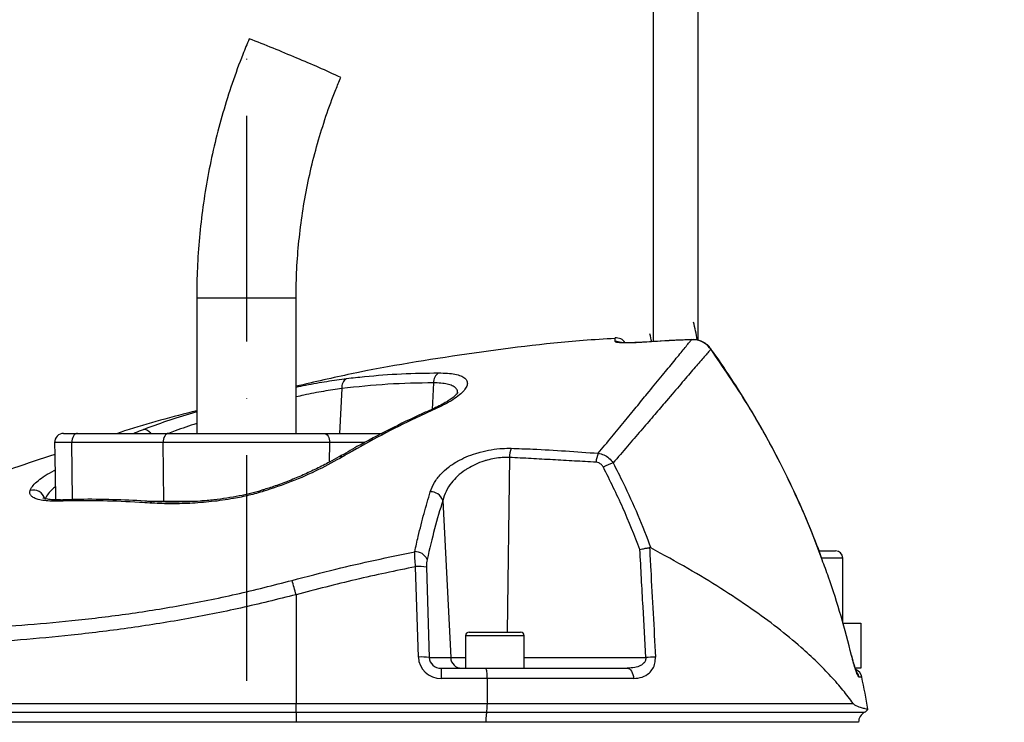
# Model space of a CAD drawing. Extents: x 0 to 9200, y 0 to 5940.
# Drawn here: x 3102 to 3320, y 3685 to 3840 of the extents above; entities that cross this region are included whole.
import ezdxf

# ---------------------------------------------------------------- set-up
doc = ezdxf.new("R2010")
doc.units = 0
doc.header["$LTSCALE"] = 5
doc.header["$MEASUREMENT"] = 0
doc.linetypes.add('GEN7', pattern=[15, 10, -2.5, 0, -2.5])
doc.layers.get('0').update_dxf_attribs({"linetype": 'CONTINUOUS'})
doc.layers.add('7', color=4, linetype='GEN7')
doc.styles.add('ISO', font='GENISO.SHX')
doc.dimstyles.new('GEN-ISO', dxfattribs={"dimtxt": 50, "dimasz": 50, "dimexe": 40, "dimexo": 1, "dimgap": 30, "dimtad": 0, "dimtih": 1, "dimtoh": 1, "dimdec": 1, "dimdsep": 46, "dimtxsty": 'ISO', "dimcen": 2, "dimclrd": 256, "dimclre": 256, "dimclrt": 2, "dimadec": 0, "dimazin": 0, "dimtp": 0.1, "dimtm": 0.1, "dimtfac": 0.05, "dimtdec": 1, "dimtix": 1, "dimtmove": 2, "dimatfit": 3, "dimfxl": 1, "dimtolj": 1, "dimarcsym": 0})

# ---------------------------------------------------------------- blocks, each defined once
blk = doc.blocks.new('*D26')
at = {"color": 3}
for p, q in [((3151.99, 3987.24), (3762.8, 3987.24)), ((3737.8, 2842.24), (3737.8, 3952.24)), ((3323.99, 2807.24), (3762.8, 2807.24))]:
    blk.add_line(p, q, dxfattribs=at)
for points in [[(3743.63, 3952.24), (3731.96, 3952.24), (3737.8, 3987.24)], [(3731.96, 2842.24), (3743.63, 2842.24), (3737.8, 2807.24)]]:
    blk.add_solid(points, dxfattribs=at)
at = {"color": 2, "insert": (3682.8, 3397.24), "char_height": 50, "attachment_point": 5, "rotation": 90, "style": 'ISO'}
blk.add_mtext('\\A1;{\\Fgeniso.shx;H}', dxfattribs=at)

msp = doc.modelspace()

# ---------------------------------------------------------------- linework, layer by layer
at = {"color": 7, "linetype": 'Continuous'}
for p, q in [((3241.99, 3852.62), (3241.99, 3769.03)), ((3251.99, 3769.31), (3251.99, 3852.62)), ((3140.99, 3778.74), (3152.39, 3778.74)), ((3152.39, 3778.74), (3162.99, 3778.74)), ((3238.67, 3768.85), (3238.67, 3768.83)), ((3250.54, 3769.5), (3250.54, 3769.48)), ((3254.81, 3767.43), (3254.8, 3767.39)), ((3193.39, 3759.91), (3193.08, 3754.05)), ((3173.13, 3758.66), (3172.6, 3748.74)), ((3111.53, 3748.74), (3114.59, 3748.74)), ((3114.59, 3748.74), (3134.78, 3748.74)), ((3134.78, 3748.74), (3169.2, 3748.74)), ((3169.2, 3748.74), (3182.05, 3748.74)), ((3113.36, 3746.7), (3109.53, 3746.7)), ((3113.49, 3734.06), (3113.36, 3746.7)), ((3133.55, 3746.7), (3113.36, 3746.7)), ((3170.43, 3746.7), (3133.55, 3746.7)), ((3133.69, 3733.7), (3133.55, 3746.7)), ((3170.38, 3742.37), (3170.43, 3746.7)), ((3178.2, 3746.7), (3170.43, 3746.7)), ((3210.21, 3743.41), (3209.69, 3704.74)), ((3109.41, 3740.51), (3109.63, 3740.51)), ((3130.11, 3733.7), (3133.69, 3733.7)), ((3131.47, 3733.65), (3131.44, 3733.65)), ((3133.69, 3733.7), (3141.19, 3733.7)), ((3195.45, 3733.89), (3197.21, 3699.11)), ((3278.78, 3722.74), (3282.21, 3722.74)), ((3282.21, 3722.74), (3282.39, 3722.74)), ((3283.78, 3721.14), (3279.35, 3721.14)), ((3283.99, 3721.14), (3283.78, 3721.14)), ((3190.06, 3699.2), (3189.45, 3719.22)), ((3191.86, 3719.13), (3192.47, 3699.11)), ((3162.99, 3713.02), (3162.99, 3688.91)), ((3284.05, 3706.74), (3287.99, 3706.74)), ((3287.99, 3706.74), (3287.99, 3696.74)), ((3213.49, 3703.94), (3200.49, 3703.94)), ((3201.29, 3704.74), (3212.69, 3704.74)), ((3192.47, 3699.11), (3197.21, 3699.11)), ((3197.21, 3699.11), (3200.49, 3699.11)), ((3213.49, 3699.11), (3240.39, 3699.11)), ((3285.96, 3699.57), (3285.95, 3699.55)), ((3195.12, 3696.74), (3204.88, 3696.74)), ((3195.12, 3696.74), (3195.12, 3694.46)), ((3204.88, 3696.74), (3236.29, 3696.74)), ((3287.99, 3696.74), (3286.82, 3696.74)), ((3205.25, 3694.46), (3195.12, 3694.46)), ((3237.69, 3694.46), (3205.25, 3694.46)), ((3288.21, 3694.75), (3287.6, 3694.75)), ((3090.57, 3688.91), (3162.99, 3688.91)), ((3162.99, 3688.91), (3205.32, 3688.91)), ((3162.99, 3686.98), (3162.99, 3688.91)), ((3205.32, 3688.91), (3286.28, 3688.91)), ((3091.01, 3686.98), (3162.99, 3686.98)), ((3162.99, 3686.98), (3205.17, 3686.98)), ((3162.99, 3686.98), (3162.99, 3684.77)), ((3205.17, 3686.98), (3288.81, 3686.98)), ((3162.99, 3684.77), (3091.57, 3684.77)), ((3204.97, 3684.77), (3162.99, 3684.77)), ((3162.99, 3684.77), (3162.99, 3684.74)), ((3204.97, 3684.77), (3204.97, 3684.74)), ((3287.49, 3684.77), (3204.97, 3684.77))]:
    msp.add_line(p, q, dxfattribs=at)
for points in [[(3114.59, 3748.74), (3114.35, 3748.7), (3114.11, 3748.58), (3113.9, 3748.4), (3113.71, 3748.14), (3113.56, 3747.83), (3113.45, 3747.48), (3113.38, 3747.1), (3113.36, 3746.7)], [(3134.78, 3748.74), (3134.54, 3748.7), (3134.31, 3748.58), (3134.09, 3748.4), (3133.9, 3748.14), (3133.75, 3747.83), (3133.64, 3747.48), (3133.57, 3747.1), (3133.55, 3746.7)], [(3169.2, 3748.74), (3169.44, 3748.7), (3169.68, 3748.58), (3169.89, 3748.4), (3170.08, 3748.14), (3170.23, 3747.83), (3170.34, 3747.48), (3170.41, 3747.1), (3170.43, 3746.7)], [(3155.65, 3736.19), (3155.65, 3736.19), (3155.74, 3736.12), (3155.86, 3735.92)], [(3236.29, 3696.74), (3236.55, 3696.7), (3236.8, 3696.57), (3237.03, 3696.36), (3237.24, 3696.08), (3237.41, 3695.74), (3237.55, 3695.35), (3237.64, 3694.91), (3237.69, 3694.46)]]:
    msp.add_lwpolyline(points, dxfattribs=at)
for centre, radius, start, end in [((3078.6, 3638.86), 210.64, 66.3388, 69.4313), ((3100.08, 3675.17), 168.84, 64.4638, 68.0731), ((3221.99, 3765.61), 30, 7.3222, 15), ((3221.99, 3765.61), 20, 9.8361, 15), ((3233.78, 3767.38), 2.5, 34.846, 94.3771), ((3233.83, 3766.56), 2.51, 65.3548, 94.4022), ((3195.86, 3760.03), 2.47, 122.2261, 182.6516), ((3175.29, 3759), 2.19, 120.6784, 188.9364), ((3193.84, 3753.45), 0.89, 70.6384, 113.3164), ((3111.53, 3746.74), 2, 90, 181), ((3129.19, 3747.69), 1.93, 32.9935, 89.538), ((3216.07, 3743.38), 5.86, 159.5846, 179.7088), ((3235.49, 3741.97), 6.11, 157.3815, 176.4854), ((3172.91, 3742.73), 0.914, 65.6689, 117.6902), ((3236.87, 3731.07), 11.74, 108.4411, 120.0495), ((3104.87, 3733.6), 2.58, 15.4257, 106.8638), ((3192.81, 3733.02), 2.78, 18.4397, 92.5036), ((3110.9, 3732.9), 1.11, 93.2744, 131.9796), ((3131.41, 3732.6), 1.05, 88.7181, 138.2199), ((3189.38, 3719.71), 2.84, 23.5449, 92.9052), ((3282.39, 3721.14), 1.6, 0, 90), ((3190.22, 3707.26), 11.99, 82.1545, 93.7093), ((3017.3, 3673.78), 150.88, 15.0723, 16.3214), ((3201.29, 3703.94), 0.8, 90, 180), ((3212.69, 3703.94), 0.8, 0, 90), ((3190.84, 3687.24), 11.99, 82.1545, 93.7093), ((3199.66, 3699.19), 2.45, 181.9566, 269.0582), ((3242.77, 3666.84), 32.36, 90.4176, 94.2252), ((3285.76, 3694.24), 2.5, 11.8332, 63.3533), ((3285.15, 3694.24), 2.51, 11.7755, 35.8248), ((3092.46, 3653.74), 200, 9.7707, 11.8332), ((3287.87, 3688.74), 2, 298.1073, 327.4167), ((3289.99, 3684.77), 2.5, 118.1073, 180)]:
    msp.add_arc(centre, radius, start, end, dxfattribs=at)
for centre, major_axis, ratio, start_param, end_param in [((3195.24, 3699.46), (4.98, 1.47), 0.95923, 2.894928, 4.413365), ((3195.24, 3699.24), (2.72, 0.55), 0.896701, 2.972172, 4.490608)]:
    msp.add_ellipse(centre, major_axis=major_axis, ratio=ratio, start_param=start_param, end_param=end_param, dxfattribs=at)
for points, knots in [([(3152.6, 3836.08), (3152.13, 3834.93), (3150.78, 3831.68), (3148.8, 3826.24), (3146.75, 3819.73), (3145, 3813.13), (3143.57, 3806.46), (3142.44, 3799.73), (3141.62, 3792.96), (3141.13, 3786.27), (3141, 3781.53), (3140.99, 3779.06), (3140.99, 3778.74)], [0, 0, 0, 0, 0.06335, 0.179171, 0.295001, 0.410831, 0.526662, 0.642492, 0.758322, 0.874152, 0.983889, 1, 1, 1, 1]), ([(3162.99, 3778.74), (3163, 3779.8), (3163.02, 3782.95), (3163.3, 3788.2), (3163.93, 3794.46), (3164.87, 3800.68), (3166.13, 3806.85), (3167.69, 3812.95), (3169.56, 3818.95), (3171.33, 3823.8), (3172.5, 3826.63), (3172.87, 3827.52)], [0, 0, 0, 0, 0.063351, 0.188911, 0.314481, 0.440053, 0.565623, 0.691195, 0.816766, 0.942337, 1, 1, 1, 1]), ([(3233.6, 3769.74), (3231.24, 3769.6), (3220.25, 3768.94), (3200.77, 3766.37), (3179.56, 3763.01), (3167.07, 3760.1), (3162.99, 3759.16)], [0, 0, 0, 0, 0.099401, 0.461834, 0.824267, 1, 1, 1, 1]), ([(3229.85, 3744.32), (3230.86, 3745.54), (3232.89, 3747.98), (3235.69, 3751.38), (3238.33, 3754.58), (3241.07, 3757.93), (3243.8, 3761.26), (3246.39, 3764.42), (3248.51, 3767.01), (3249.82, 3768.61), (3250.38, 3769.29), (3250.54, 3769.48)], [0, 0, 0, 0, 0.09762, 0.195238, 0.293878, 0.392517, 0.529205, 0.665887, 0.805993, 0.946093, 1, 1, 1, 1]), ([(3233.64, 3769.06), (3233.62, 3769.28), (3233.6, 3769.71), (3233.59, 3769.98), (3233.59, 3769.88), (3233.59, 3769.88)], [0, 0, 0, 0, 0.499189, 0.999623, 1, 1, 1, 1]), ([(3238.67, 3768.83), (3238.1, 3768.8), (3236.98, 3768.74), (3235.47, 3768.74), (3234.33, 3768.82), (3233.73, 3768.93), (3233.66, 3769.02), (3233.64, 3769.06)], [0, 0, 0, 0, 0.213446, 0.427352, 0.642127, 0.857958, 1, 1, 1, 1]), ([(3238.22, 3768.83), (3238.04, 3768.82), (3237.46, 3768.79), (3236.55, 3768.77), (3235.64, 3768.78), (3235.03, 3768.81), (3234.72, 3768.85), (3234.7, 3768.86), (3234.7, 3768.86)], [0, 0, 0, 0, 0.108572, 0.336193, 0.562175, 0.755216, 0.916871, 1, 1, 1, 1]), ([(3250.54, 3769.48), (3248.87, 3769.41), (3244.91, 3769.23), (3240.96, 3768.98), (3238.67, 3768.83)], [0, 0, 0, 0, 0.420505, 1, 1, 1, 1]), ([(3250.54, 3769.47), (3249.21, 3769.42), (3245.25, 3769.29), (3241.3, 3769.01), (3238.67, 3768.82)], [0, 0, 0, 0, 0.334478, 1, 1, 1, 1]), ([(3254.8, 3767.42), (3254.75, 3767.49), (3254.49, 3767.91), (3253.79, 3768.54), (3252.71, 3769.16), (3251.59, 3769.5), (3250.85, 3769.48), (3250.54, 3769.47)], [0, 0, 0, 0, 0.051703, 0.302949, 0.557091, 0.810125, 1, 1, 1, 1]), ([(3254.8, 3767.39), (3254.43, 3767.81), (3253.69, 3768.65), (3252.16, 3769.38), (3251.07, 3769.45), (3250.54, 3769.48)], [0, 0, 0, 0, 0.338591, 0.67664, 1, 1, 1, 1]), ([(3254.8, 3767.39), (3254.63, 3767.19), (3254.05, 3766.52), (3252.71, 3764.96), (3250.53, 3762.43), (3247.83, 3759.28), (3244.95, 3755.91), (3242.07, 3752.55), (3239.33, 3749.35), (3236.38, 3745.92), (3234.23, 3743.44), (3233.16, 3742.2)], [0, 0, 0, 0, 0.055771, 0.191692, 0.327618, 0.467071, 0.606532, 0.704361, 0.802191, 0.901095, 1, 1, 1, 1]), ([(3279.45, 3720.76), (3279.04, 3721.92), (3277.73, 3725.56), (3275.22, 3731.54), (3271.95, 3738.7), (3268.39, 3745.69), (3264.55, 3752.54), (3260.4, 3759.25), (3257.14, 3764.21), (3255.18, 3766.87), (3254.79, 3767.41)], [0, 0, 0, 0, 0.0697084, 0.2191366, 0.3676608, 0.5154643, 0.663783, 0.8128118, 0.9620732, 1, 1, 1, 1]), ([(3279.43, 3720.73), (3278.86, 3722.31), (3277.25, 3726.76), (3274.16, 3733.92), (3269.39, 3743.87), (3263.14, 3755.19), (3257.58, 3763.31), (3254.8, 3767.39)], [0, 0, 0, 0, 0.094877, 0.268446, 0.442014, 0.720214, 1, 1, 1, 1]), ([(3174.18, 3760.88), (3175.49, 3761.03), (3179.54, 3761.49), (3186.33, 3762), (3191.8, 3762.08), (3194.54, 3762.12)], [0, 0, 0, 0, 0.1931508, 0.5962655, 1, 1, 1, 1]), ([(3194.54, 3762.12), (3195.22, 3762.1), (3196.57, 3762.07), (3198.21, 3761.85), (3199.49, 3761.5), (3200.39, 3761), (3200.87, 3760.37), (3200.95, 3759.61), (3200.59, 3758.74), (3199.78, 3757.76), (3198.51, 3756.71), (3196.7, 3755.52), (3195.05, 3754.73), (3194.14, 3754.29)], [0, 0, 0, 0, 0.084121, 0.168248, 0.252568, 0.336906, 0.422648, 0.508412, 0.5986, 0.688807, 0.784725, 0.880647, 1, 1, 1, 1]), ([(3162.99, 3758.98), (3163.69, 3759.12), (3166.07, 3759.62), (3169.87, 3760.29), (3172.74, 3760.68), (3174.18, 3760.88)], [0, 0, 0, 0, 0.1738408, 0.5869554, 1, 1, 1, 1]), ([(3193.39, 3759.91), (3190.02, 3759.86), (3183.27, 3759.75), (3176.51, 3759.02), (3173.13, 3758.66)], [0, 0, 0, 0, 0.499411, 1, 1, 1, 1]), ([(3198.73, 3757.56), (3198.73, 3757.77), (3198.74, 3758.24), (3198.34, 3758.82), (3197.59, 3759.31), (3196.5, 3759.66), (3195.11, 3759.87), (3193.97, 3759.9), (3193.39, 3759.91)], [0, 0, 0, 0, 0.148329, 0.321792, 0.491625, 0.661417, 0.83071, 1, 1, 1, 1]), ([(3173.13, 3758.66), (3171.8, 3758.46), (3169.13, 3758.07), (3165.68, 3757.42), (3163.56, 3756.94), (3162.99, 3756.81)], [0, 0, 0, 0, 0.42187, 0.843834, 1, 1, 1, 1]), ([(3198.78, 3757.74), (3198.78, 3757.75), (3198.79, 3757.77), (3198.63, 3757.52), (3198.25, 3757.11), (3197.58, 3756.55), (3196.63, 3755.89), (3195.38, 3755.17), (3194.3, 3754.61), (3193.6, 3754.32), (3193.48, 3754.27)], [0, 0, 0, 0, 0.064312, 0.189108, 0.32414, 0.471623, 0.626657, 0.792282, 0.963282, 1, 1, 1, 1]), ([(3140.99, 3753.73), (3135.63, 3752.36), (3129.73, 3750.87), (3123.98, 3748.92), (3123.46, 3748.74)], [0, 0, 0, 0, 0.909578, 1, 1, 1, 1]), ([(3129.21, 3749.62), (3130.9, 3750.24), (3134.29, 3751.49), (3138.38, 3752.8), (3140.71, 3753.45), (3140.99, 3753.53)], [0, 0, 0, 0, 0.4682212, 0.9364113, 1, 1, 1, 1]), ([(3193.5, 3754.23), (3192.65, 3753.86), (3189.34, 3752.43), (3183.66, 3749.62), (3177.51, 3746.43), (3173.82, 3744.28), (3172.5, 3743.51)], [0, 0, 0, 0, 0.1195479, 0.4634555, 0.8083569, 1, 1, 1, 1]), ([(3194.14, 3754.29), (3192.88, 3753.71), (3186.58, 3750.85), (3179.63, 3747.23), (3174.02, 3743.98), (3173.29, 3743.56)], [0, 0, 0, 0, 0.178677, 0.893783, 1, 1, 1, 1]), ([(3140.99, 3750.91), (3139.36, 3750.38), (3137.16, 3749.67), (3135.27, 3748.93), (3134.79, 3748.74)], [0, 0, 0, 0, 0.744056, 1, 1, 1, 1]), ([(3127.02, 3748.74), (3127.16, 3748.8), (3127.88, 3749.11), (3128.62, 3749.39), (3129.21, 3749.62)], [0, 0, 0, 0, 0.191674, 1, 1, 1, 1]), ([(3192.69, 3735.79), (3192.96, 3736.48), (3193.48, 3737.85), (3194.9, 3739.68), (3196.65, 3741.26), (3198.56, 3742.52), (3200.62, 3743.54), (3202.35, 3744.19), (3204.21, 3744.74), (3206.18, 3745.16), (3208.5, 3745.43), (3209.95, 3745.43), (3210.58, 3745.43)], [0, 0, 0, 0, 0.137549, 0.275006, 0.38864, 0.502181, 0.595512, 0.688781, 0.730374, 0.827465, 0.924497, 1, 1, 1, 1]), ([(3210.58, 3745.43), (3212.19, 3745.37), (3218.62, 3745.16), (3225.04, 3744.68), (3229.85, 3744.32)], [0, 0, 0, 0, 0.249862, 1, 1, 1, 1]), ([(3229.85, 3744.32), (3230.27, 3744.23), (3231.12, 3744.04), (3232.29, 3743.29), (3232.86, 3742.57), (3233.16, 3742.2)], [0, 0, 0, 0, 0.329642, 0.658607, 1, 1, 1, 1]), ([(3109.57, 3744.07), (3106.53, 3743.07), (3095.29, 3739.36), (3078.64, 3732.71), (3065.31, 3726.5), (3059.8, 3723.94)], [0, 0, 0, 0, 0.178859, 0.661085, 1, 1, 1, 1]), ([(3172.48, 3743.55), (3171.79, 3743.16), (3170.22, 3742.26), (3167.57, 3740.91), (3164.59, 3739.52), (3161.51, 3738.24), (3158.53, 3737.12), (3156.54, 3736.49), (3155.64, 3736.21)], [0, 0, 0, 0, 0.142665, 0.324894, 0.504792, 0.681688, 0.85525, 1, 1, 1, 1]), ([(3173.29, 3743.56), (3171.56, 3742.6), (3168.04, 3740.65), (3162.13, 3738.02), (3157.89, 3736.6), (3155.86, 3735.92)], [0, 0, 0, 0, 0.335453, 0.68025, 1, 1, 1, 1]), ([(3210.21, 3743.41), (3209.69, 3743.41), (3208.05, 3743.41), (3206.1, 3743.05), (3204.14, 3742.47), (3202.67, 3741.89), (3201.32, 3741.17), (3199.97, 3740.31), (3198.68, 3739.28), (3197.24, 3737.71), (3196.08, 3735.91), (3195.66, 3734.57), (3195.45, 3733.89)], [0, 0, 0, 0, 0.073247, 0.228673, 0.262343, 0.356985, 0.45172, 0.488936, 0.603708, 0.71859, 0.859244, 1, 1, 1, 1]), ([(3231, 3741.23), (3230.87, 3741.43), (3230.62, 3741.83), (3230.04, 3742.23), (3229.61, 3742.31), (3229.39, 3742.35)], [0, 0, 0, 0, 0.34822, 0.674166, 1, 1, 1, 1]), ([(3233.16, 3742.2), (3233.9, 3740.74), (3235.83, 3736.95), (3238.68, 3730.68), (3240.58, 3725.8), (3241.53, 3723.36)], [0, 0, 0, 0, 0.239382, 0.619278, 1, 1, 1, 1]), ([(3104.12, 3736.07), (3104.14, 3736.13), (3104.27, 3736.49), (3104.74, 3737.22), (3105.86, 3738.28), (3107.4, 3739.39), (3108.74, 3740.14), (3109.41, 3740.51)], [0, 0, 0, 0, 0.04324, 0.279299, 0.52265, 0.757936, 1, 1, 1, 1]), ([(3239.09, 3723.03), (3237.88, 3726.12), (3235.44, 3732.32), (3232.48, 3738.26), (3231, 3741.23)], [0, 0, 0, 0, 0.499104, 1, 1, 1, 1]), ([(3110.16, 3733.73), (3109.72, 3733.73), (3108.67, 3733.71), (3107.22, 3733.82), (3105.92, 3734.06), (3104.96, 3734.42), (3104.33, 3734.87), (3104.01, 3735.42), (3104.08, 3735.85), (3104.12, 3736.07)], [0, 0, 0, 0, 0.112307, 0.271696, 0.431043, 0.57454, 0.717981, 0.859023, 1, 1, 1, 1]), ([(3109.7, 3736.91), (3109.42, 3736.68), (3108.66, 3736.06), (3107.83, 3735.07), (3107.55, 3734.38), (3107.4, 3734.02)], [0, 0, 0, 0, 0.226345, 0.606533, 1, 1, 1, 1]), ([(3155.86, 3735.92), (3154.76, 3735.6), (3152.55, 3734.97), (3148.65, 3734.18), (3144.24, 3733.56), (3139.47, 3733.2), (3134.86, 3733.09), (3132.05, 3733.23), (3130.63, 3733.3)], [0, 0, 0, 0, 0.125389, 0.253227, 0.437915, 0.626614, 0.811924, 1, 1, 1, 1]), ([(3155.64, 3736.2), (3155.5, 3736.15), (3154.62, 3735.86), (3152.85, 3735.41), (3150.33, 3734.84), (3147.6, 3734.37), (3144.72, 3733.99), (3141.72, 3733.71), (3138.64, 3733.54), (3135.57, 3733.5), (3133.15, 3733.54), (3131.84, 3733.64), (3131.47, 3733.67)], [0, 0, 0, 0, 0.016776, 0.107896, 0.207157, 0.313353, 0.427751, 0.54905, 0.676551, 0.810421, 0.945623, 1, 1, 1, 1]), ([(3189.24, 3722.54), (3189.5, 3723.67), (3190.16, 3726.57), (3191.3, 3731.05), (3192.23, 3734.21), (3192.69, 3735.79)], [0, 0, 0, 0, 0.238955, 0.619056, 1, 1, 1, 1]), ([(3110.86, 3734.03), (3110.75, 3734.02), (3110.1, 3733.98), (3109.11, 3734.02), (3108.03, 3734.13), (3107.33, 3734.28), (3106.96, 3734.42), (3106.93, 3734.44), (3106.92, 3734.44)], [0, 0, 0, 0, 0.04825, 0.286251, 0.5158, 0.700358, 0.870583, 1, 1, 1, 1]), ([(3130.63, 3733.3), (3129.86, 3733.35), (3126.37, 3733.58), (3119.5, 3733.88), (3113.52, 3733.79), (3110.16, 3733.73)], [0, 0, 0, 0, 0.1104904, 0.500716, 1, 1, 1, 1]), ([(3131.44, 3733.61), (3130.79, 3733.66), (3127.75, 3733.87), (3122.3, 3734.09), (3116.07, 3734.18), (3112.25, 3734.03), (3110.84, 3733.97)], [0, 0, 0, 0, 0.091589, 0.432455, 0.791916, 1, 1, 1, 1]), ([(3195.45, 3733.89), (3194.84, 3731.85), (3193.62, 3727.74), (3192.53, 3723.14), (3191.99, 3720.84)], [0, 0, 0, 0, 0.499044, 1, 1, 1, 1]), ([(3162.1, 3716.19), (3165.32, 3717.03), (3174.31, 3719.4), (3183.41, 3721.31), (3189.24, 3722.54)], [0, 0, 0, 0, 0.3586541, 1, 1, 1, 1]), ([(3189.45, 3719.22), (3189.38, 3719.83), (3189.27, 3720.98), (3189.23, 3722.03), (3189.24, 3722.48), (3189.24, 3722.54)], [0, 0, 0, 0, 0.486701, 0.924758, 1, 1, 1, 1]), ([(3239.09, 3723.03), (3239.1, 3723.03), (3239.28, 3723.08), (3239.75, 3723.18), (3240.5, 3723.33), (3240.98, 3723.39), (3241.22, 3723.43)], [0, 0, 0, 0, 0.0079, 0.256565, 0.628218, 1, 1, 1, 1]), ([(3240.39, 3699.11), (3240.19, 3702.84), (3239.75, 3710.82), (3239.32, 3718.79), (3239.09, 3723.03)], [0, 0, 0, 0, 0.468453, 1, 1, 1, 1]), ([(3241.53, 3723.36), (3241.47, 3723.39), (3241.36, 3723.43), (3241.26, 3723.43), (3241.22, 3723.43)], [0, 0, 0, 0, 0.659705, 1, 1, 1, 1]), ([(3241.22, 3723.43), (3241.31, 3721.8), (3241.75, 3713.72), (3242.19, 3705.65), (3242.54, 3699.2)], [0, 0, 0, 0, 0.201514, 1, 1, 1, 1]), ([(3286.28, 3688.91), (3285.57, 3689.89), (3284.13, 3691.83), (3281.43, 3694.94), (3278.34, 3698.11), (3274.44, 3701.7), (3269.63, 3705.67), (3263.7, 3710.03), (3257.08, 3714.41), (3249.73, 3718.88), (3244.31, 3721.84), (3241.53, 3723.36)], [0, 0, 0, 0, 0.091751, 0.18351, 0.276594, 0.369679, 0.492783, 0.615889, 0.741922, 0.867953, 1, 1, 1, 1]), ([(3191.99, 3720.84), (3191.98, 3720.81), (3191.93, 3720.58), (3191.86, 3720.04), (3191.86, 3719.44), (3191.86, 3719.13)], [0, 0, 0, 0, 0.0760121, 0.516417, 1, 1, 1, 1]), ([(3285.95, 3699.55), (3285.19, 3702.45), (3283.67, 3708.29), (3281.46, 3715.35), (3279.91, 3719.46), (3279.43, 3720.73)], [0, 0, 0, 0, 0.405232, 0.815799, 1, 1, 1, 1]), ([(3189.45, 3719.22), (3185.01, 3718.29), (3176.14, 3716.44), (3167.38, 3714.16), (3162.99, 3713.02)], [0, 0, 0, 0, 0.499735, 1, 1, 1, 1]), ([(3091.6, 3705.57), (3095.14, 3705.79), (3102.24, 3706.23), (3113.5, 3707.23), (3125.19, 3708.63), (3137.37, 3710.55), (3149.72, 3713.02), (3157.97, 3715.13), (3162.1, 3716.19)], [0, 0, 0, 0, 0.158147, 0.317201, 0.485217, 0.653221, 0.826606, 1, 1, 1, 1]), ([(3162.99, 3713.02), (3158.9, 3712), (3150.73, 3709.97), (3138.25, 3707.5), (3125.69, 3705.51), (3113.53, 3704.03), (3101.94, 3702.96), (3094.69, 3702.48), (3091.06, 3702.24)], [0, 0, 0, 0, 0.1683349, 0.3366618, 0.51007, 0.6834872, 0.8412955, 1, 1, 1, 1]), ([(3240.39, 3699.11), (3240.39, 3698.93), (3240.39, 3698.7), (3240.26, 3698.29), (3240.09, 3698.04), (3239.74, 3697.66), (3239.1, 3697.22), (3237.86, 3696.82), (3236.85, 3696.77), (3236.29, 3696.74)], [0, 0, 0, 0, 0.096496, 0.126648, 0.242011, 0.263053, 0.423152, 0.684309, 1, 1, 1, 1]), ([(3237.69, 3694.46), (3238.34, 3694.52), (3239.58, 3694.63), (3241.03, 3695.48), (3241.96, 3696.59), (3242.49, 3697.82), (3242.52, 3698.74), (3242.54, 3699.2)], [0, 0, 0, 0, 0.273392, 0.516952, 0.683325, 0.841883, 1, 1, 1, 1]), ([(3287.6, 3694.75), (3287.53, 3694.81), (3287.4, 3694.92), (3287.04, 3695.78), (3286.62, 3697.05), (3286.24, 3698.39), (3286.02, 3699.26), (3285.95, 3699.55)], [0, 0, 0, 0, 0.217863, 0.435274, 0.657606, 0.885981, 1, 1, 1, 1]), ([(3286.4, 3697.93), (3286.3, 3698.26), (3286.15, 3698.79), (3286.02, 3699.36), (3285.97, 3699.57)], [0, 0, 0, 0, 0.634745, 1, 1, 1, 1]), ([(3204.88, 3696.74), (3204.89, 3696.74), (3204.9, 3696.74), (3204.96, 3696.71), (3205.06, 3696.5), (3205.15, 3695.99), (3205.22, 3695.29), (3205.24, 3694.73), (3205.25, 3694.46)], [0, 0, 0, 0, 0.005033, 0.096798, 0.324921, 0.550756, 0.775356, 1, 1, 1, 1]), ([(3287.15, 3695.68), (3287.15, 3695.68), (3287.15, 3695.68), (3287.07, 3695.85), (3286.93, 3696.24), (3286.69, 3696.93), (3286.51, 3697.52), (3286.41, 3697.9), (3286.4, 3697.93)], [0, 0, 0, 0, 0.062762, 0.214304, 0.429102, 0.691689, 0.978058, 1, 1, 1, 1]), ([(3205.17, 3686.98), (3205.18, 3687.04), (3205.21, 3687.16), (3205.26, 3687.47), (3205.3, 3687.93), (3205.32, 3688.48), (3205.32, 3688.81), (3205.32, 3688.91)], [0, 0, 0, 0, 0.171258, 0.291509, 0.578247, 0.865074, 1, 1, 1, 1]), ([(3286.28, 3688.91), (3286.4, 3688.81), (3286.62, 3688.59), (3287.28, 3688.28), (3288.14, 3688), (3289.16, 3687.75), (3289.74, 3687.63), (3289.54, 3687.67), (3289.53, 3687.68)], [0, 0, 0, 0, 0.047488, 0.095957, 0.320509, 0.546124, 0.979617, 1, 1, 1, 1]), ([(3205.17, 3686.98), (3205.13, 3686.82), (3205.06, 3686.51), (3205, 3685.77), (3204.97, 3685.16), (3204.97, 3684.83), (3204.97, 3684.77)], [0, 0, 0, 0, 0.313239, 0.626587, 0.937578, 1, 1, 1, 1])]:
    msp.add_open_spline(points, degree=3, knots=knots, dxfattribs=at)
for points in [[(3140.99, 3778.74), (3140.99, 3748.74)], [(3162.99, 3748.74), (3162.99, 3778.74)], [(3238.67, 3768.86), (3238.22, 3768.83)], [(3109.53, 3746.7), (3109.75, 3734.02)], [(3229.39, 3742.35), (3210.21, 3743.41)], [(3109.41, 3740.51), (3109.63, 3740.63)], [(3283.99, 3706.74), (3283.99, 3721.14)], [(3200.49, 3703.94), (3200.49, 3696.74)], [(3213.49, 3696.74), (3213.49, 3703.94)], [(3205.25, 3694.46), (3205.32, 3688.91)]]:
    msp.add_open_spline(points, degree=1, dxfattribs=at)
at = {"layer": '7'}
msp.add_line((3151.99, 3969.24), (3151.99, 2589.24), dxfattribs=at)

# ---------------------------------------------------------------- dimensions: what is measured, and where the dimension line sits
dim = msp.add_linear_dim(base=(3737.8, 3987.24), p1=(3322.99, 2807.24), p2=(3150.99, 3987.24), angle=90, text='{\\Fgeniso.shx;H}', dimstyle='GEN-ISO', override={"dimasz": 35, "dimexe": 25, "dimtad": 1, "dimtih": 0, "dimtoh": 0, "dimclrd": 3, "dimclre": 3, "dimadec": 2, "dimazin": 2, "dimlwd": 25, "dimlwe": 25})
dim.commit()
dim.dimension.update_dxf_attribs({"geometry": '*D26', "text_midpoint": (3682.8, 3397.24)})

doc.saveas('drawing.dxf')
